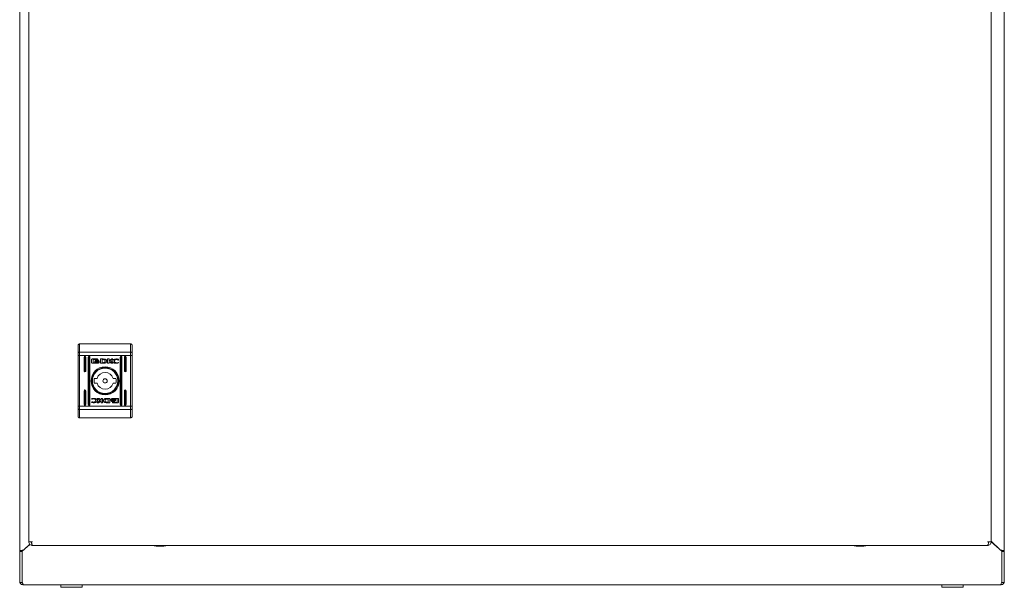
# Model space of a CAD drawing. Units: millimetres. Extents: x -746 to 2949, y -2 to 1645.
# Drawn here: x 0 to 600, y -2 to 344 of the extents above; entities that cross this region are included whole.
import ezdxf

# ---------------------------------------------------------------- set-up
doc = ezdxf.new("R2010")
doc.units = ezdxf.units.MM

msp = doc.modelspace()

# ---------------------------------------------------------------- linework, layer by layer
at = {"color": 7, "linetype": 'Continuous', "lineweight": 15}
for p, q in [((0, 684.5), (0, 20.5)), ((600, 684.5), (600, 20.5)), ((5.54, 677.25), (5.54, 26.25)), ((592.04, 26.25), (592.04, 677.25)), ((35.54, 141.32), (35.54, 145.75)), ((36.54, 146.75), (36.54, 141.71)), ((67.54, 146.75), (36.54, 146.75)), ((67.54, 141.71), (67.54, 146.75)), ((68.54, 145.75), (68.54, 141.32)), ((35.55, 141.39), (35.54, 141.32)), ((35.54, 139.76), (35.54, 141.32)), ((36.54, 139.76), (35.54, 139.76)), ((35.54, 108.74), (35.54, 139.76)), ((35.61, 141.47), (35.55, 141.39)), ((35.7, 141.54), (35.61, 141.47)), ((35.83, 141.59), (35.7, 141.54)), ((35.98, 141.64), (35.83, 141.59)), ((36.15, 141.68), (35.98, 141.64)), ((36.34, 141.7), (36.15, 141.68)), ((36.54, 141.71), (36.34, 141.7)), ((36.54, 141.71), (36.54, 139.76)), ((67.54, 141.71), (36.54, 141.71)), ((67.54, 139.76), (36.54, 139.76)), ((36.54, 139.76), (36.54, 108.74)), ((39.29, 138.75), (39.29, 130.25)), ((39.79, 129.75), (39.79, 139.25)), ((40.29, 130.25), (40.29, 138.75)), ((41.79, 138.75), (41.79, 109.75)), ((42.29, 109.25), (42.29, 139.25)), ((42.79, 109.75), (42.79, 138.75)), ((61.29, 138.75), (61.29, 109.75)), ((61.79, 139.25), (61.79, 109.25)), ((62.29, 109.75), (62.29, 138.75)), ((63.79, 138.75), (63.79, 130.25)), ((64.29, 129.75), (64.29, 139.25)), ((64.79, 130.25), (64.79, 138.75)), ((67.54, 139.76), (67.54, 141.71)), ((67.54, 141.71), (67.73, 141.7)), ((67.54, 139.76), (68.54, 139.76)), ((67.54, 108.74), (67.54, 139.76)), ((67.73, 141.7), (67.92, 141.68)), ((67.92, 141.68), (68.09, 141.64)), ((68.09, 141.64), (68.24, 141.59)), ((68.24, 141.59), (68.37, 141.54)), ((68.37, 141.54), (68.46, 141.47)), ((68.46, 141.47), (68.52, 141.39)), ((68.52, 141.39), (68.54, 141.32)), ((68.54, 141.32), (68.54, 139.76)), ((68.54, 139.76), (68.54, 108.74)), ((43.84, 135.26), (43.84, 137.3)), ((44.11, 137.57), (47.32, 137.57)), ((47.32, 134.99), (44.11, 134.99)), ((44.71, 137.36), (44.71, 135.2)), ((47.27, 137.36), (44.71, 137.36)), ((44.71, 135.2), (46.22, 135.19)), ((45.77, 136.05), (45.77, 136.33)), ((45.77, 135.61), (45.77, 135.89)), ((47.27, 137.13), (47.27, 137.36)), ((47.59, 137.13), (47.27, 137.13)), ((47.59, 137.3), (47.59, 137.13)), ((48.5, 136.27), (48.5, 135.99)), ((48.5, 135.83), (48.5, 135.55)), ((50.94, 137.58), (49.2, 137.57)), ((49.2, 137.57), (49.2, 134.99)), ((49.2, 134.99), (50.85, 135)), ((50.17, 137.21), (50.81, 137.22)), ((50.17, 135.31), (50.17, 137.21)), ((50.75, 135.32), (50.17, 135.31)), ((50.85, 135), (50.86, 135)), ((53.56, 137.57), (54.47, 137.57)), ((53.56, 134.99), (53.56, 137.57)), ((54.48, 134.99), (53.56, 134.99)), ((54.47, 137.57), (54.47, 136.36)), ((54.47, 136.36), (56.11, 137.57)), ((54.48, 136.07), (54.48, 134.99)), ((55.71, 134.99), (54.48, 136.07)), ((56.8, 137.57), (55.24, 136.43)), ((55.24, 136.43), (56.83, 134.99)), ((56.83, 134.99), (55.71, 134.99)), ((56.11, 137.57), (56.8, 137.57)), ((60.15, 136.94), (60.03, 136.94)), ((60.25, 135.47), (60.14, 135.14)), ((60.3, 137.38), (60.15, 136.94)), ((60.16, 135.47), (60.25, 135.47)), ((47.16, 125.75), (45.45, 125.75)), ((45.45, 122.75), (47.16, 122.75)), ((58.62, 125.75), (56.91, 125.75)), ((56.91, 122.75), (58.62, 122.75)), ((39.29, 118.25), (39.29, 109.75)), ((39.79, 109.25), (39.79, 118.75)), ((40.29, 109.75), (40.29, 118.25)), ((63.79, 118.25), (63.79, 109.75)), ((64.29, 109.25), (64.29, 118.75)), ((64.79, 109.75), (64.79, 118.25)), ((36.54, 108.74), (35.54, 108.74)), ((35.54, 107.18), (35.54, 108.74)), ((67.54, 108.74), (36.54, 108.74)), ((36.54, 108.74), (36.54, 106.79)), ((43.77, 111.12), (43.92, 111.56)), ((43.82, 113.03), (43.93, 113.36)), ((43.92, 113.03), (43.82, 113.03)), ((43.92, 111.56), (44.04, 111.56)), ((47.24, 113.51), (48.36, 113.51)), ((48.83, 112.07), (47.24, 113.51)), ((47.27, 110.93), (48.83, 112.07)), ((47.97, 110.93), (47.27, 110.93)), ((49.6, 112.14), (47.97, 110.93)), ((48.36, 113.51), (49.59, 112.43)), ((49.59, 113.51), (50.51, 113.51)), ((49.59, 112.43), (49.59, 113.51)), ((49.6, 110.93), (49.6, 112.14)), ((50.51, 110.93), (49.6, 110.93)), ((50.51, 113.51), (50.51, 110.93)), ((53.13, 110.92), (54.87, 110.93)), ((53.22, 113.5), (53.21, 113.5)), ((54.87, 113.51), (53.22, 113.5)), ((53.9, 111.29), (53.26, 111.28)), ((53.32, 113.18), (53.9, 113.19)), ((53.9, 113.19), (53.9, 111.29)), ((54.87, 110.93), (54.87, 113.51)), ((55.57, 112.67), (55.57, 112.95)), ((55.57, 112.23), (55.57, 112.51)), ((56.48, 111.37), (56.8, 111.37)), ((56.48, 111.2), (56.48, 111.37)), ((56.75, 113.51), (59.96, 113.51)), ((59.96, 110.93), (56.75, 110.93)), ((56.8, 111.37), (56.8, 111.14)), ((56.8, 111.14), (59.36, 111.14)), ((59.36, 113.3), (57.85, 113.31)), ((58.3, 112.89), (58.3, 112.61)), ((58.3, 112.45), (58.3, 112.17)), ((59.36, 111.14), (59.36, 113.3)), ((60.23, 113.24), (60.23, 111.2)), ((67.54, 108.74), (68.54, 108.74)), ((67.54, 106.79), (67.54, 108.74)), ((68.54, 108.74), (68.54, 107.18)), ((35.54, 102.75), (35.54, 107.18)), ((35.55, 107.1), (35.54, 107.18)), ((35.61, 107.03), (35.55, 107.1)), ((35.7, 106.96), (35.61, 107.03)), ((35.83, 106.91), (35.7, 106.96)), ((35.98, 106.86), (35.83, 106.91)), ((36.15, 106.82), (35.98, 106.86)), ((36.34, 106.8), (36.15, 106.82)), ((36.54, 106.79), (36.34, 106.8)), ((67.54, 106.79), (36.54, 106.79)), ((36.54, 106.79), (36.54, 101.75)), ((67.54, 106.79), (67.73, 106.8)), ((67.54, 101.75), (67.54, 106.79)), ((67.73, 106.8), (67.92, 106.82)), ((67.92, 106.82), (68.09, 106.86)), ((68.09, 106.86), (68.24, 106.91)), ((68.24, 106.91), (68.37, 106.96)), ((68.37, 106.96), (68.46, 107.03)), ((68.46, 107.03), (68.52, 107.1)), ((68.52, 107.1), (68.54, 107.18)), ((68.54, 107.18), (68.54, 102.75)), ((67.54, 101.75), (36.54, 101.75)), ((6.21, 24.65), (1.5, 20.5)), ((6.1, 24.8), (2.25, 21.2)), ((7.04, 26.25), (5.54, 26.25)), ((7.04, 26.25), (7.79, 26.25)), ((7.79, 24), (589.79, 24)), ((590.54, 26.25), (589.79, 26.25)), ((592.04, 26.25), (590.54, 26.25)), ((598.5, 20.5), (591.97, 26.25)), ((592.04, 26.55), (597.75, 21.2)), ((1.5, 20.5), (0, 20.5)), ((0, 20.5), (0, 20.4)), ((0, 1.5), (0, 20.4)), ((1.5, 20.4), (0, 20.4)), ((1.5, 1.5), (1.5, 20.4)), ((3.5, 22.26), (3.5, 22.37)), ((596.5, 22.37), (596.5, 22.26)), ((598.5, 2.25), (598.5, 20.5)), ((598.5, 20.5), (600, 20.5)), ((598.5, 1.5), (598.5, 20.4)), ((598.5, 20.4), (600, 20.4)), ((600, 20.5), (600, 20.4)), ((600, 1.5), (600, 20.4)), ((0, 1.5), (1.5, 1.5)), ((2.25, 0), (2.27, 0)), ((2.27, 0), (597.73, 0)), ((25, 0), (25, -1.5)), ((38, -1.5), (38, 0)), ((562, 0), (562, -1.5)), ((575, -1.5), (575, 0)), ((597.75, 0), (597.73, 0)), ((600, 1.5), (598.5, 1.5)), ((25, -1.5), (31.5, -1.5)), ((31.5, -1.5), (38, -1.5)), ((562, -1.5), (575, -1.5))]:
    msp.add_line(p, q, dxfattribs=at)
at = {"color": 8, "linetype": 'Continuous', "lineweight": 15}
for p, q in [((2.3, 21.25), (2.35, 21.25)), ((4.25, 22.92), (4.25, 23.07)), ((595.75, 23.07), (595.75, 22.92)), ((597.7, 21.25), (597.65, 21.25))]:
    msp.add_line(p, q, dxfattribs=at)
at = {"color": 7, "linetype": 'Continuous', "lineweight": 15}
for radius in [8.55, 8.05, 7.75, 1.3]:
    msp.add_circle((52.04, 124.25), radius, dxfattribs=at)
for centre, radius, start, end in [((39.79, 138.75), 0.5, 360, 180), ((42.29, 138.75), 0.5, 0, 180), ((61.79, 138.75), 0.5, 0, 180), ((64.29, 138.75), 0.5, 0, 180), ((39.79, 130.25), 0.5, 180, 0), ((52.04, 124.25), 5.1, 17.10464, 162.89536), ((64.29, 130.25), 0.5, 180, 0), ((52.04, 124.25), 6.75, 167.16041, 192.83959), ((52.04, 124.25), 5.1, 197.10464, 342.89536), ((52.04, 124.25), 6.75, 347.16041, 12.83959), ((39.79, 118.25), 0.5, 0, 180), ((64.29, 118.25), 0.5, 360, 180), ((39.79, 109.75), 0.5, 180, 0), ((42.29, 109.75), 0.5, 180, 0), ((61.79, 109.75), 0.5, 180, 0), ((64.29, 109.75), 0.5, 180, 0), ((85.84, 49.27), 25.77, 258.69415, 269.32989), ((85.23, 49.27), 25.77, 270.67011, 281.30585), ((512.34, 49.27), 25.77, 258.69415, 269.32989), ((511.73, 49.27), 25.77, 270.67011, 281.30585)]:
    msp.add_arc(centre, radius, start, end, dxfattribs=at)
for points, knots in [([(36.54, 146.75), (36.42, 146.74), (36.2, 146.72), (35.91, 146.55), (35.68, 146.3), (35.56, 146.02), (35.54, 145.83), (35.54, 145.75), (35.54, 145.75)], [0, 0, 0, 0, 0.2095277, 0.4189877, 0.6301158, 0.8450252, 0.9936614, 1, 1, 1, 1]), ([(68.54, 145.75), (68.54, 145.75), (68.54, 145.83), (68.51, 146.02), (68.39, 146.3), (68.16, 146.55), (67.87, 146.72), (67.65, 146.74), (67.54, 146.75)], [0, 0, 0, 0, 0.006339, 0.154984, 0.369901, 0.581036, 0.790503, 1, 1, 1, 1]), ([(43.84, 137.3), (43.85, 137.34), (43.86, 137.42), (43.93, 137.5), (44.02, 137.56), (44.08, 137.56), (44.11, 137.57)], [0, 0, 0, 0, 0.285207, 0.560513, 0.777088, 1, 1, 1, 1]), ([(44.11, 134.99), (44.07, 135), (43.99, 135.01), (43.91, 135.08), (43.85, 135.17), (43.85, 135.23), (43.84, 135.26)], [0, 0, 0, 0, 0.281413, 0.555655, 0.773861, 1, 1, 1, 1]), ([(45.77, 136.33), (45.81, 136.27), (45.89, 136.13), (46.1, 135.97), (46.5, 135.77), (46.88, 135.74), (47.15, 135.72)], [0, 0, 0, 0, 0.13868, 0.298904, 0.483527, 1, 1, 1, 1]), ([(47.15, 135.44), (46.97, 135.45), (46.63, 135.47), (46.22, 135.62), (45.92, 135.81), (45.82, 135.98), (45.77, 136.05)], [0, 0, 0, 0, 0.341614, 0.638756, 0.834917, 1, 1, 1, 1]), ([(45.77, 135.89), (45.81, 135.83), (45.89, 135.69), (46.09, 135.53), (46.5, 135.33), (46.88, 135.3), (47.15, 135.28)], [0, 0, 0, 0, 0.138619, 0.298817, 0.483468, 1, 1, 1, 1]), ([(46.22, 135.19), (46.1, 135.25), (45.92, 135.35), (45.82, 135.53), (45.77, 135.61)], [0, 0, 0, 0, 0.604836, 1, 1, 1, 1]), ([(45.97, 136.41), (46.03, 136.5), (46.15, 136.7), (46.57, 136.92), (46.92, 136.96), (47.15, 136.98)], [0, 0, 0, 0, 0.229749, 0.499505, 1, 1, 1, 1]), ([(46.02, 136.3), (46.01, 136.32), (45.99, 136.36), (45.97, 136.4), (45.97, 136.41)], [0, 0, 0, 0, 0.563193, 1, 1, 1, 1]), ([(47.15, 136.77), (47.02, 136.77), (46.76, 136.75), (46.43, 136.64), (46.18, 136.49), (46.07, 136.36), (46.02, 136.3)], [0, 0, 0, 0, 0.322375, 0.613647, 0.817823, 1, 1, 1, 1]), ([(46.07, 136.24), (46.14, 136.31), (46.29, 136.45), (46.66, 136.61), (46.96, 136.63), (47.15, 136.65)], [0, 0, 0, 0, 0.239828, 0.512715, 1, 1, 1, 1]), ([(46.18, 136.14), (46.16, 136.16), (46.12, 136.19), (46.08, 136.23), (46.07, 136.24)], [0, 0, 0, 0, 0.570991, 1, 1, 1, 1]), ([(47.15, 136.44), (46.94, 136.43), (46.59, 136.4), (46.3, 136.22), (46.18, 136.14)], [0, 0, 0, 0, 0.598471, 1, 1, 1, 1]), ([(46.28, 136.08), (46.43, 136.15), (46.7, 136.29), (47.01, 136.3), (47.15, 136.31)], [0, 0, 0, 0, 0.5281853, 1, 1, 1, 1]), ([(46.51, 135.98), (46.46, 136), (46.39, 136.03), (46.31, 136.06), (46.28, 136.08)], [0, 0, 0, 0, 0.578055, 1, 1, 1, 1]), ([(47.15, 136.1), (47.03, 136.09), (46.81, 136.08), (46.6, 136.01), (46.51, 135.98)], [0, 0, 0, 0, 0.5796124, 1, 1, 1, 1]), ([(47.15, 136.98), (47.31, 136.97), (47.6, 136.95), (47.96, 136.81), (48.22, 136.62), (48.31, 136.46), (48.35, 136.39)], [0, 0, 0, 0, 0.33028, 0.622979, 0.823294, 1, 1, 1, 1]), ([(48.29, 136.3), (48.22, 136.37), (48.08, 136.53), (47.69, 136.72), (47.36, 136.75), (47.15, 136.77)], [0, 0, 0, 0, 0.234991, 0.50669, 1, 1, 1, 1]), ([(47.15, 136.65), (47.4, 136.63), (47.72, 136.59), (48.08, 136.4), (48.19, 136.29), (48.24, 136.24)], [0, 0, 0, 0, 0.607455, 0.814021, 1, 1, 1, 1]), ([(48.12, 136.14), (47.97, 136.23), (47.67, 136.41), (47.32, 136.43), (47.15, 136.44)], [0, 0, 0, 0, 0.521111, 1, 1, 1, 1]), ([(47.15, 136.31), (47.33, 136.3), (47.64, 136.28), (47.91, 136.14), (48.02, 136.08)], [0, 0, 0, 0, 0.591325, 1, 1, 1, 1]), ([(47.15, 135.72), (47.32, 135.73), (47.64, 135.74), (48.04, 135.88), (48.34, 136.05), (48.45, 136.2), (48.5, 136.27)], [0, 0, 0, 0, 0.336575, 0.632755, 0.831462, 1, 1, 1, 1]), ([(47.79, 135.99), (47.68, 136.02), (47.47, 136.09), (47.25, 136.09), (47.15, 136.1)], [0, 0, 0, 0, 0.540544, 1, 1, 1, 1]), ([(48.5, 135.99), (48.46, 135.93), (48.37, 135.81), (48.16, 135.67), (47.77, 135.49), (47.41, 135.46), (47.15, 135.44)], [0, 0, 0, 0, 0.14164, 0.30448, 0.489736, 1, 1, 1, 1]), ([(47.15, 135.28), (47.32, 135.29), (47.64, 135.31), (48.04, 135.44), (48.34, 135.61), (48.45, 135.76), (48.5, 135.83)], [0, 0, 0, 0, 0.33654, 0.632699, 0.831412, 1, 1, 1, 1]), ([(47.32, 137.57), (47.36, 137.56), (47.44, 137.55), (47.53, 137.48), (47.58, 137.39), (47.59, 137.33), (47.59, 137.3)], [0, 0, 0, 0, 0.281252, 0.555493, 0.773817, 1, 1, 1, 1]), ([(48.5, 135.55), (48.46, 135.49), (48.37, 135.37), (48.17, 135.24), (47.83, 135.07), (47.53, 135.02), (47.32, 134.99)], [0, 0, 0, 0, 0.147294, 0.329439, 0.533079, 1, 1, 1, 1]), ([(48.02, 136.08), (47.98, 136.06), (47.91, 136.02), (47.83, 136), (47.79, 135.99)], [0, 0, 0, 0, 0.54456, 1, 1, 1, 1]), ([(48.24, 136.24), (48.22, 136.22), (48.18, 136.18), (48.14, 136.15), (48.12, 136.14)], [0, 0, 0, 0, 0.54991, 1, 1, 1, 1]), ([(48.35, 136.39), (48.34, 136.37), (48.32, 136.34), (48.3, 136.31), (48.29, 136.3)], [0, 0, 0, 0, 0.55517, 1, 1, 1, 1]), ([(52.04, 136.28), (52.03, 136.18), (52.03, 136.01), (51.95, 135.77), (51.83, 135.59), (51.61, 135.42), (51.24, 135.33), (50.92, 135.32), (50.75, 135.32)], [0, 0, 0, 0, 0.156592, 0.283421, 0.392623, 0.496963, 0.725316, 1, 1, 1, 1]), ([(50.81, 137.22), (50.88, 137.22), (51.02, 137.21), (51.15, 137.19), (51.21, 137.18)], [0, 0, 0, 0, 0.563455, 1, 1, 1, 1]), ([(50.86, 135), (50.93, 135), (51.07, 135), (51.2, 135.01), (51.27, 135.01)], [0, 0, 0, 0, 0.486395, 1, 1, 1, 1]), ([(52.38, 137.31), (52.29, 137.36), (52.07, 137.46), (51.58, 137.55), (51.19, 137.57), (50.94, 137.58)], [0, 0, 0, 0, 0.216717, 0.489618, 1, 1, 1, 1]), ([(51.21, 137.18), (51.31, 137.16), (51.48, 137.13), (51.72, 137.04), (51.89, 136.9), (51.98, 136.73), (52.03, 136.52), (52.03, 136.37), (52.04, 136.28)], [0, 0, 0, 0, 0.216839, 0.392298, 0.544454, 0.668607, 0.81571, 1, 1, 1, 1]), ([(51.27, 135.01), (51.4, 135.02), (51.62, 135.03), (51.84, 135.07), (51.94, 135.08)], [0, 0, 0, 0, 0.5518429, 1, 1, 1, 1]), ([(51.94, 135.08), (52.07, 135.13), (52.33, 135.21), (52.66, 135.43), (52.9, 135.71), (53.05, 136.03), (53.08, 136.37), (52.98, 136.72), (52.75, 137.06), (52.51, 137.22), (52.38, 137.31)], [0, 0, 0, 0, 0.1380769, 0.2654449, 0.3840088, 0.4960969, 0.6057489, 0.7197789, 0.8476498, 1, 1, 1, 1]), ([(56.67, 136.31), (56.68, 136.4), (56.7, 136.58), (56.91, 136.93), (57.38, 137.28), (58.13, 137.55), (58.7, 137.58), (59.01, 137.6)], [0, 0, 0, 0, 0.090974, 0.186799, 0.410489, 0.684335, 1, 1, 1, 1]), ([(59, 134.96), (58.71, 134.97), (58.2, 134.98), (57.53, 135.15), (57.04, 135.43), (56.72, 135.83), (56.69, 136.16), (56.67, 136.31)], [0, 0, 0, 0, 0.289394, 0.510727, 0.681808, 0.846297, 1, 1, 1, 1]), ([(59.03, 137.26), (58.83, 137.24), (58.46, 137.21), (58.03, 136.95), (57.75, 136.62), (57.71, 136.37), (57.7, 136.25)], [0, 0, 0, 0, 0.317448, 0.602034, 0.805, 1, 1, 1, 1]), ([(57.7, 136.25), (57.71, 136.15), (57.73, 135.94), (57.92, 135.67), (58.19, 135.44), (58.58, 135.27), (58.88, 135.25), (59.03, 135.24)], [0, 0, 0, 0, 0.165374, 0.334687, 0.516001, 0.747885, 1, 1, 1, 1]), ([(60.14, 135.14), (59.93, 135.08), (59.56, 134.98), (59.17, 134.96), (59, 134.96)], [0, 0, 0, 0, 0.542342, 1, 1, 1, 1]), ([(59.01, 137.6), (59.26, 137.59), (59.7, 137.57), (60.12, 137.44), (60.3, 137.38)], [0, 0, 0, 0, 0.5832808, 1, 1, 1, 1]), ([(60.03, 136.94), (59.86, 137.04), (59.55, 137.23), (59.2, 137.25), (59.03, 137.26)], [0, 0, 0, 0, 0.539803, 1, 1, 1, 1]), ([(59.03, 135.24), (59.25, 135.25), (59.64, 135.27), (60, 135.41), (60.16, 135.47)], [0, 0, 0, 0, 0.575269, 1, 1, 1, 1]), ([(45.06, 110.9), (44.81, 110.91), (44.37, 110.93), (43.95, 111.06), (43.77, 111.12)], [0, 0, 0, 0, 0.583307, 1, 1, 1, 1]), ([(45.04, 113.26), (44.82, 113.25), (44.43, 113.23), (44.07, 113.09), (43.92, 113.03)], [0, 0, 0, 0, 0.575267, 1, 1, 1, 1]), ([(43.93, 113.36), (44.14, 113.42), (44.51, 113.52), (44.9, 113.54), (45.07, 113.54)], [0, 0, 0, 0, 0.542371, 1, 1, 1, 1]), ([(44.04, 111.56), (44.21, 111.46), (44.52, 111.27), (44.88, 111.25), (45.04, 111.24)], [0, 0, 0, 0, 0.539824, 1, 1, 1, 1]), ([(46.38, 112.25), (46.36, 112.35), (46.34, 112.56), (46.15, 112.83), (45.88, 113.06), (45.49, 113.23), (45.2, 113.25), (45.04, 113.26)], [0, 0, 0, 0, 0.165382, 0.334709, 0.515997, 0.747884, 1, 1, 1, 1]), ([(45.04, 111.24), (45.24, 111.26), (45.61, 111.29), (46.04, 111.55), (46.32, 111.88), (46.36, 112.13), (46.38, 112.25)], [0, 0, 0, 0, 0.317451, 0.602014, 0.805005, 1, 1, 1, 1]), ([(47.4, 112.19), (47.39, 112.1), (47.37, 111.92), (47.16, 111.57), (46.69, 111.22), (45.94, 110.95), (45.37, 110.92), (45.06, 110.9)], [0, 0, 0, 0, 0.090975, 0.186799, 0.410472, 0.684316, 1, 1, 1, 1]), ([(45.07, 113.54), (45.36, 113.53), (45.87, 113.52), (46.54, 113.35), (47.03, 113.07), (47.35, 112.67), (47.39, 112.34), (47.4, 112.19)], [0, 0, 0, 0, 0.2893891, 0.5107176, 0.6818153, 0.8462993, 1, 1, 1, 1]), ([(52.13, 113.42), (52, 113.37), (51.74, 113.29), (51.41, 113.07), (51.17, 112.79), (51.03, 112.47), (50.99, 112.13), (51.09, 111.78), (51.32, 111.44), (51.56, 111.28), (51.69, 111.19)], [0, 0, 0, 0, 0.1380958, 0.2654631, 0.3840166, 0.4961108, 0.6057664, 0.7197946, 0.847666, 1, 1, 1, 1]), ([(51.69, 111.19), (51.78, 111.14), (52, 111.04), (52.49, 110.95), (52.88, 110.93), (53.13, 110.92)], [0, 0, 0, 0, 0.216755, 0.489657, 1, 1, 1, 1]), ([(52.04, 112.22), (52.04, 112.32), (52.05, 112.49), (52.12, 112.73), (52.24, 112.91), (52.46, 113.08), (52.84, 113.17), (53.15, 113.18), (53.32, 113.18)], [0, 0, 0, 0, 0.156592, 0.283427, 0.392613, 0.496952, 0.725342, 1, 1, 1, 1]), ([(52.86, 111.32), (52.76, 111.34), (52.59, 111.37), (52.35, 111.46), (52.18, 111.6), (52.09, 111.77), (52.04, 111.98), (52.04, 112.13), (52.04, 112.22)], [0, 0, 0, 0, 0.21688, 0.392301, 0.544456, 0.668603, 0.815711, 1, 1, 1, 1]), ([(52.8, 113.49), (52.67, 113.48), (52.45, 113.47), (52.23, 113.43), (52.13, 113.42)], [0, 0, 0, 0, 0.551802, 1, 1, 1, 1]), ([(53.21, 113.5), (53.14, 113.5), (53, 113.5), (52.87, 113.49), (52.8, 113.49)], [0, 0, 0, 0, 0.48647, 1, 1, 1, 1]), ([(53.26, 111.28), (53.19, 111.28), (53.05, 111.29), (52.92, 111.31), (52.86, 111.32)], [0, 0, 0, 0, 0.563604, 1, 1, 1, 1]), ([(55.57, 112.95), (55.61, 113.01), (55.7, 113.13), (55.9, 113.26), (56.24, 113.43), (56.54, 113.48), (56.75, 113.51)], [0, 0, 0, 0, 0.147284, 0.329423, 0.533095, 1, 1, 1, 1]), ([(56.92, 113.22), (56.75, 113.21), (56.43, 113.19), (56.03, 113.06), (55.73, 112.89), (55.62, 112.74), (55.57, 112.67)], [0, 0, 0, 0, 0.336532, 0.632683, 0.831394, 1, 1, 1, 1]), ([(55.57, 112.51), (55.61, 112.57), (55.7, 112.69), (55.91, 112.83), (56.3, 113.01), (56.66, 113.04), (56.92, 113.06)], [0, 0, 0, 0, 0.1416385, 0.3045035, 0.4897172, 1, 1, 1, 1]), ([(56.92, 112.78), (56.75, 112.77), (56.43, 112.76), (56.03, 112.62), (55.73, 112.45), (55.62, 112.3), (55.57, 112.23)], [0, 0, 0, 0, 0.336567, 0.632741, 0.831444, 1, 1, 1, 1]), ([(55.72, 112.11), (55.73, 112.13), (55.75, 112.16), (55.77, 112.19), (55.78, 112.2)], [0, 0, 0, 0, 0.555024, 1, 1, 1, 1]), ([(56.92, 111.52), (56.76, 111.53), (56.47, 111.55), (56.11, 111.69), (55.85, 111.88), (55.76, 112.04), (55.72, 112.11)], [0, 0, 0, 0, 0.330273, 0.622964, 0.823275, 1, 1, 1, 1]), ([(55.78, 112.2), (55.85, 112.13), (55.99, 111.96), (56.38, 111.77), (56.71, 111.75), (56.92, 111.73)], [0, 0, 0, 0, 0.234989, 0.506647, 1, 1, 1, 1]), ([(55.83, 112.26), (55.85, 112.28), (55.89, 112.32), (55.93, 112.35), (55.95, 112.36)], [0, 0, 0, 0, 0.550215, 1, 1, 1, 1]), ([(56.92, 111.85), (56.67, 111.87), (56.35, 111.91), (55.99, 112.1), (55.88, 112.21), (55.83, 112.26)], [0, 0, 0, 0, 0.6074347, 0.8139902, 1, 1, 1, 1]), ([(55.95, 112.36), (56.1, 112.27), (56.4, 112.09), (56.75, 112.07), (56.92, 112.06)], [0, 0, 0, 0, 0.521136, 1, 1, 1, 1]), ([(56.05, 112.42), (56.09, 112.44), (56.16, 112.48), (56.24, 112.5), (56.28, 112.51)], [0, 0, 0, 0, 0.54456, 1, 1, 1, 1]), ([(56.92, 112.19), (56.74, 112.2), (56.43, 112.22), (56.16, 112.36), (56.05, 112.42)], [0, 0, 0, 0, 0.591389, 1, 1, 1, 1]), ([(56.28, 112.51), (56.39, 112.48), (56.6, 112.41), (56.82, 112.41), (56.92, 112.4)], [0, 0, 0, 0, 0.540452, 1, 1, 1, 1]), ([(56.75, 110.93), (56.71, 110.94), (56.63, 110.95), (56.54, 111.02), (56.49, 111.11), (56.48, 111.17), (56.48, 111.2)], [0, 0, 0, 0, 0.28124, 0.5555658, 0.7738228, 1, 1, 1, 1]), ([(58.3, 112.61), (58.26, 112.67), (58.19, 112.81), (57.98, 112.97), (57.57, 113.17), (57.19, 113.2), (56.92, 113.22)], [0, 0, 0, 0, 0.138624, 0.298828, 0.483452, 1, 1, 1, 1]), ([(56.92, 113.06), (57.1, 113.05), (57.44, 113.03), (57.85, 112.88), (58.16, 112.69), (58.25, 112.52), (58.3, 112.45)], [0, 0, 0, 0, 0.341623, 0.638737, 0.834934, 1, 1, 1, 1]), ([(58.3, 112.17), (58.26, 112.23), (58.19, 112.37), (57.98, 112.53), (57.57, 112.73), (57.19, 112.76), (56.92, 112.78)], [0, 0, 0, 0, 0.138664, 0.298921, 0.48355, 1, 1, 1, 1]), ([(56.92, 112.4), (57.05, 112.41), (57.26, 112.42), (57.47, 112.49), (57.56, 112.52)], [0, 0, 0, 0, 0.579523, 1, 1, 1, 1]), ([(57.79, 112.42), (57.64, 112.35), (57.37, 112.21), (57.06, 112.2), (56.92, 112.19)], [0, 0, 0, 0, 0.528156, 1, 1, 1, 1]), ([(56.92, 112.06), (57.13, 112.07), (57.48, 112.1), (57.77, 112.28), (57.89, 112.36)], [0, 0, 0, 0, 0.598471, 1, 1, 1, 1]), ([(58, 112.26), (57.93, 112.19), (57.78, 112.05), (57.41, 111.89), (57.11, 111.87), (56.92, 111.85)], [0, 0, 0, 0, 0.239825, 0.512762, 1, 1, 1, 1]), ([(56.92, 111.73), (57.05, 111.73), (57.31, 111.75), (57.64, 111.86), (57.89, 112.01), (58, 112.14), (58.05, 112.2)], [0, 0, 0, 0, 0.322376, 0.6136491, 0.8178221, 1, 1, 1, 1]), ([(58.1, 112.09), (58.05, 112), (57.92, 111.8), (57.5, 111.58), (57.15, 111.54), (56.92, 111.52)], [0, 0, 0, 0, 0.229734, 0.499532, 1, 1, 1, 1]), ([(57.56, 112.52), (57.61, 112.5), (57.68, 112.47), (57.76, 112.44), (57.79, 112.42)], [0, 0, 0, 0, 0.577941, 1, 1, 1, 1]), ([(57.85, 113.31), (57.97, 113.25), (58.15, 113.15), (58.26, 112.96), (58.3, 112.89)], [0, 0, 0, 0, 0.6049, 1, 1, 1, 1]), ([(57.89, 112.36), (57.91, 112.34), (57.95, 112.31), (57.99, 112.27), (58, 112.26)], [0, 0, 0, 0, 0.570702, 1, 1, 1, 1]), ([(58.05, 112.2), (58.06, 112.18), (58.08, 112.14), (58.1, 112.1), (58.1, 112.09)], [0, 0, 0, 0, 0.563334, 1, 1, 1, 1]), ([(59.96, 113.51), (60, 113.5), (60.08, 113.49), (60.16, 113.42), (60.22, 113.33), (60.22, 113.27), (60.23, 113.24)], [0, 0, 0, 0, 0.281423, 0.555671, 0.773881, 1, 1, 1, 1]), ([(60.23, 111.2), (60.22, 111.16), (60.21, 111.08), (60.14, 111), (60.05, 110.94), (59.99, 110.94), (59.96, 110.93)], [0, 0, 0, 0, 0.2852207, 0.5604827, 0.7772042, 1, 1, 1, 1]), ([(35.54, 102.75), (35.54, 102.75), (35.54, 102.67), (35.56, 102.48), (35.68, 102.2), (35.91, 101.95), (36.2, 101.78), (36.42, 101.76), (36.54, 101.75)], [0, 0, 0, 0, 0.006343, 0.154975, 0.369884, 0.581011, 0.790473, 1, 1, 1, 1]), ([(67.54, 101.75), (67.65, 101.76), (67.87, 101.78), (68.16, 101.95), (68.39, 102.2), (68.51, 102.48), (68.54, 102.67), (68.54, 102.75), (68.54, 102.75)], [0, 0, 0, 0, 0.209496, 0.418965, 0.6301, 0.845016, 0.993657, 1, 1, 1, 1]), ([(5.54, 26.25), (5.57, 25.96), (5.64, 25.37), (6.16, 24.62), (6.9, 24.1), (7.49, 24.03), (7.79, 24)], [0, 0, 0, 0, 0.250002, 0.500004, 0.749996, 1, 1, 1, 1]), ([(7.79, 24), (7.73, 24.02), (7.62, 24.07), (7.46, 24.47), (7.3, 25.06), (7.15, 25.69), (7.07, 26.1), (7.04, 26.25)], [0, 0, 0, 0, 0.213106, 0.432591, 0.65208, 0.871569, 1, 1, 1, 1]), ([(7.04, 26.25), (7.04, 26.15), (7.04, 26.04), (7.1, 25.96), (7.1, 25.95)], [0, 0, 0, 0, 0.963207, 1, 1, 1, 1]), ([(590.54, 26.25), (590.48, 26), (590.37, 25.49), (590.21, 24.81), (590.05, 24.29), (589.9, 24.03), (589.82, 24.01), (589.79, 24)], [0, 0, 0, 0, 0.213106, 0.432593, 0.652082, 0.871572, 1, 1, 1, 1]), ([(589.79, 24), (590.08, 24.03), (590.67, 24.1), (591.41, 24.62), (591.93, 25.37), (592, 25.96), (592.04, 26.25)], [0, 0, 0, 0, 0.25, 0.5, 0.75, 1, 1, 1, 1]), ([(590.47, 25.95), (590.47, 25.96), (590.53, 26.04), (590.53, 26.15), (590.54, 26.25)], [0, 0, 0, 0, 0.043224, 1, 1, 1, 1]), ([(0, 20.5), (0.02, 20.55), (0.07, 20.65), (0.47, 20.8), (1.06, 20.96), (1.69, 21.09), (2.1, 21.17), (2.25, 21.2)], [0, 0, 0, 0, 0.213708, 0.43261, 0.651511, 0.870415, 1, 1, 1, 1]), ([(1.5, 20.5), (1.51, 20.57), (1.54, 20.69), (1.73, 20.87), (1.98, 21.04), (2.16, 21.15), (2.25, 21.2)], [0, 0, 0, 0, 0.2797302, 0.5301394, 0.7804575, 1, 1, 1, 1]), ([(600, 20.5), (599.98, 20.55), (599.93, 20.65), (599.53, 20.8), (598.94, 20.96), (598.31, 21.09), (597.9, 21.17), (597.75, 21.2)], [0, 0, 0, 0, 0.2137088, 0.4326109, 0.6515139, 0.8704154, 1, 1, 1, 1]), ([(598.5, 20.5), (598.49, 20.57), (598.46, 20.69), (598.27, 20.87), (598.02, 21.04), (597.84, 21.15), (597.75, 21.2)], [0, 0, 0, 0, 0.279728, 0.53013, 0.780467, 1, 1, 1, 1]), ([(2.25, 0), (2, 0.02), (1.49, 0.07), (0.81, 0.47), (0.34, 0.97), (0.21, 1.36), (0.16, 1.5)], [0, 0, 0, 0, 0.273259, 0.554684, 0.836131, 1, 1, 1, 1]), ([(2.27, 0), (2.22, 0.02), (2.11, 0.07), (1.94, 0.47), (1.77, 1.06), (1.62, 1.69), (1.53, 2.1), (1.5, 2.25)], [0, 0, 0, 0, 0.2128015, 0.4325848, 0.6523722, 0.8721569, 1, 1, 1, 1]), ([(598.5, 2.25), (598.45, 2), (598.33, 1.49), (598.17, 0.81), (598, 0.29), (597.85, 0.03), (597.76, 0.01), (597.73, 0)], [0, 0, 0, 0, 0.2128, 0.432585, 0.65237, 0.872157, 1, 1, 1, 1]), ([(597.75, 0), (598, 0.02), (598.51, 0.07), (599.19, 0.47), (599.66, 0.97), (599.79, 1.36), (599.84, 1.5)], [0, 0, 0, 0, 0.273255, 0.554692, 0.836133, 1, 1, 1, 1]), ([(598.44, 1.97), (598.44, 1.98), (598.5, 2.06), (598.5, 2.16), (598.5, 2.25)], [0, 0, 0, 0, 0.1304551, 1, 1, 1, 1])]:
    msp.add_open_spline(points, degree=3, knots=knots, dxfattribs=at)

doc.saveas('drawing.dxf')
